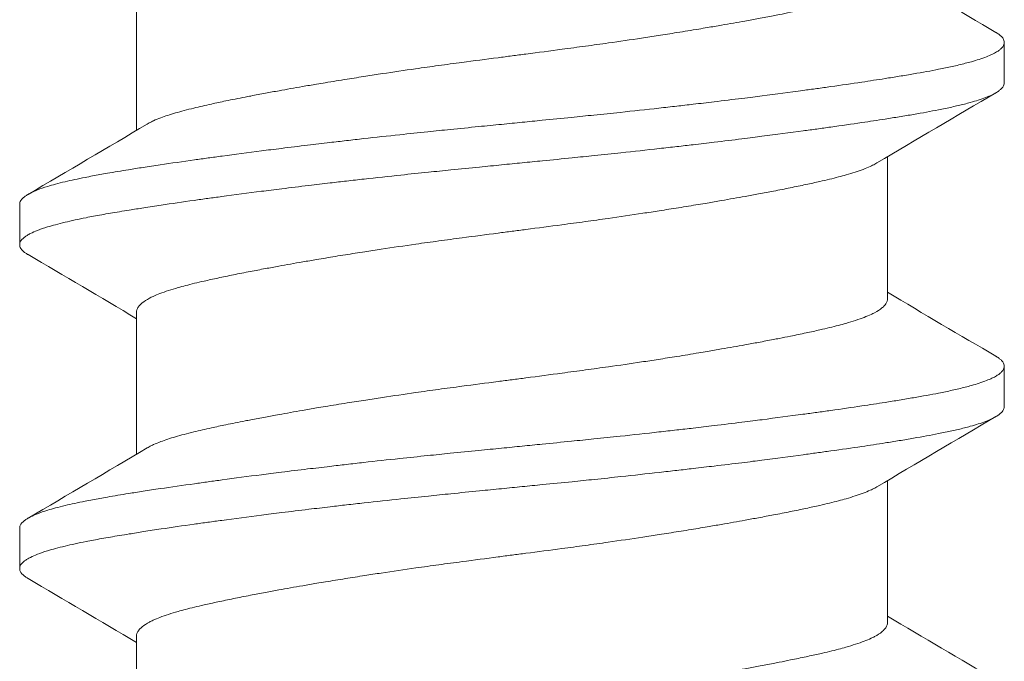
# Model space of a CAD drawing. Units: inches. Extents: x -20.4 to 20.4, y -5.4 to 0.3.
# Drawn here: x 0.5 to 0.7, y -4.7 to -4.6 of the extents above; entities that cross this region are included whole.
import ezdxf

# ---------------------------------------------------------------- set-up
doc = ezdxf.new("R2010")
doc.units = ezdxf.units.IN
doc.header["$LTSCALE"] = 0.25
doc.header["$MEASUREMENT"] = 0
doc.layers.add('Shade Bracket Screws', color=7, linetype='Continuous', lineweight=9)
doc.layers.add('System', color=7, linetype='Continuous')

# ---------------------------------------------------------------- blocks, each defined once
blk = doc.blocks.new('Shade Bracket Screws Center 085727')
at = {"layer": 'Shade Bracket Screws', "extrusion": (3.41779e-16, 1, 2.22045e-16)}
for p, q in [((0.50255, -4.545), (0.50255, -4.5724)), ((0.67, -4.55542), (0.67, -4.56323)), ((0.64745, -4.5775), (0.64745, -4.6049)), ((0.48, -4.59448), (0.48, -4.58667)), ((0.50255, -4.6075), (0.50255, -4.6349)), ((0.67, -4.61792), (0.67, -4.62573)), ((0.64745, -4.64), (0.64745, -4.6674)), ((0.48, -4.65698), (0.48, -4.64917)), ((0.50255, -4.67), (0.50255, -4.6974))]:
    blk.add_line(p, q, dxfattribs=at)
at = {"layer": 'Shade Bracket Screws'}
for points, knots in [([(0.50458, -4.5712), (0.50471, -4.57112), (0.50485, -4.57104), (0.50526, -4.57082), (0.50554, -4.57068), (0.50627, -4.57035), (0.50673, -4.57016), (0.50806, -4.56966), (0.509, -4.56935), (0.51059, -4.56889), (0.51115, -4.56873), (0.51234, -4.56842), (0.51296, -4.56826), (0.51468, -4.56784), (0.51581, -4.56758), (0.51789, -4.56712), (0.51881, -4.56692), (0.52096, -4.56648), (0.52222, -4.56623), (0.52388, -4.56591), (0.52423, -4.56584), (0.52552, -4.56559), (0.52648, -4.56541), (0.52831, -4.56507), (0.52917, -4.56491), (0.53151, -4.56449), (0.53301, -4.56422), (0.53546, -4.56379), (0.53637, -4.56364), (0.53786, -4.56339), (0.53841, -4.56329), (0.54035, -4.56297), (0.54175, -4.56274), (0.54436, -4.56233), (0.54556, -4.56214), (0.54785, -4.56178), (0.54893, -4.56162), (0.55212, -4.56114), (0.55424, -4.56082), (0.55786, -4.5603), (0.55934, -4.5601), (0.56232, -4.55969), (0.56383, -4.55949), (0.56765, -4.55898), (0.56997, -4.55867), (0.5732, -4.55826), (0.5741, -4.55814), (0.5759, -4.55791), (0.5768, -4.55779), (0.58003, -4.55737), (0.58235, -4.55706), (0.58617, -4.55655), (0.58768, -4.55635), (0.59066, -4.55594), (0.59214, -4.55574), (0.59576, -4.55523), (0.59788, -4.55492), (0.60107, -4.55444), (0.60215, -4.55427), (0.60444, -4.55392), (0.60564, -4.55373), (0.60825, -4.55331), (0.60965, -4.55308), (0.61159, -4.55275), (0.61214, -4.55266), (0.61363, -4.55241), (0.61454, -4.55225), (0.61699, -4.55183), (0.61849, -4.55156), (0.62083, -4.55114), (0.62169, -4.55098), (0.62352, -4.55064), (0.62448, -4.55046), (0.6258, -4.5502), (0.62619, -4.55013), (0.6273, -4.54991), (0.62802, -4.54976), (0.62977, -4.54941), (0.63077, -4.5492), (0.63267, -4.5488), (0.63356, -4.5486), (0.6357, -4.54812), (0.63688, -4.54783), (0.63849, -4.54741), (0.63897, -4.54728), (0.64076, -4.54677), (0.64193, -4.54639), (0.64343, -4.54581), (0.64387, -4.54563), (0.64452, -4.54533), (0.64475, -4.54522), (0.64553, -4.5448), (0.64601, -4.5445), (0.64658, -4.54402), (0.64675, -4.54386), (0.64706, -4.5435), (0.64719, -4.54331), (0.64736, -4.54295), (0.64741, -4.54278), (0.64744, -4.54254), (0.64745, -4.54247), (0.64745, -4.5424)], [0.0440738, 0.0440738, 0.0440738, 0.0440738, 0.0484721, 0.0484721, 0.056244, 0.056244, 0.0671047, 0.0671047, 0.0852904, 0.0852904, 0.0945566, 0.0945566, 0.1040277, 0.1040277, 0.1193499, 0.1193499, 0.130711, 0.130711, 0.144988, 0.144988, 0.1488142, 0.1488142, 0.1588259, 0.1588259, 0.1674413, 0.1674413, 0.1817797, 0.1817797, 0.1901588, 0.1901588, 0.1951487, 0.1951487, 0.2073272, 0.2073272, 0.2175213, 0.2175213, 0.2264726, 0.2264726, 0.2436199, 0.2436199, 0.2552959, 0.2552959, 0.2670174, 0.2670174, 0.2849302, 0.2849302, 0.2918494, 0.2918494, 0.2987688, 0.2987688, 0.316683, 0.316683, 0.3284046, 0.3284046, 0.3400794, 0.3400794, 0.357227, 0.357227, 0.3661798, 0.3661798, 0.3763768, 0.3763768, 0.3885585, 0.3885585, 0.3935491, 0.3935491, 0.4019287, 0.4019287, 0.4162692, 0.4162692, 0.4248865, 0.4248865, 0.4349021, 0.4349021, 0.4390559, 0.4390559, 0.4471365, 0.4471365, 0.4590538, 0.4590538, 0.4705978, 0.4705978, 0.487708, 0.487708, 0.4955266, 0.4955266, 0.5178592, 0.5178592, 0.5286053, 0.5286053, 0.5348574, 0.5348574, 0.5518249, 0.5518249, 0.5607818, 0.5607818, 0.5709737, 0.5709737, 0.5799924, 0.5799924, 0.5837617, 0.5837617, 0.5837617, 0.5837617]), ([(0.66838, -4.55351), (0.66842, -4.55353), (0.66846, -4.55355), (0.6687, -4.5537), (0.66888, -4.55382), (0.66921, -4.55407), (0.66934, -4.55419), (0.66964, -4.55449), (0.66977, -4.55466), (0.66992, -4.55497), (0.66996, -4.55509), (0.66999, -4.55529), (0.67, -4.55535), (0.67, -4.55542)], [-0.0448377, -0.0448377, -0.0448377, -0.0448377, -0.04323213, -0.04323213, -0.03443271, -0.03443271, -0.02578558, -0.02578558, -0.01345135, -0.01345135, -0.00457188, -0.00457188, 0, 0, 0, 0]), ([(0.67, -4.55542), (0.67, -4.55548), (0.66999, -4.55555), (0.66996, -4.55574), (0.66992, -4.55587), (0.66977, -4.55618), (0.66964, -4.55636), (0.66934, -4.55666), (0.66921, -4.55678), (0.66888, -4.55703), (0.6687, -4.55715), (0.66798, -4.55759), (0.66733, -4.55789), (0.66612, -4.55837), (0.66564, -4.55854), (0.66466, -4.55885), (0.66418, -4.559), (0.6629, -4.55936), (0.66208, -4.55957), (0.6604, -4.55997), (0.65956, -4.56016), (0.65823, -4.56044), (0.65778, -4.56053), (0.65584, -4.56091), (0.65423, -4.5612), (0.65161, -4.56165), (0.65069, -4.56181), (0.64884, -4.56211), (0.64792, -4.56226), (0.64554, -4.56263), (0.64404, -4.56286), (0.64057, -4.56338), (0.63857, -4.56367), (0.63562, -4.56409), (0.63472, -4.56422), (0.63294, -4.56446), (0.63205, -4.56458), (0.6286, -4.56505), (0.62597, -4.56539), (0.62266, -4.56582), (0.62207, -4.56589), (0.62078, -4.56605), (0.62008, -4.56614), (0.61761, -4.56645), (0.61581, -4.56667), (0.61266, -4.56705), (0.61131, -4.56721), (0.6089, -4.56749), (0.60786, -4.56761), (0.60567, -4.56786), (0.60452, -4.56799), (0.60089, -4.56839), (0.59839, -4.56866), (0.59418, -4.56911), (0.59249, -4.56928), (0.58936, -4.5696), (0.58792, -4.56975), (0.5846, -4.57009), (0.58271, -4.57028), (0.57954, -4.57059), (0.57825, -4.57072), (0.57631, -4.57091), (0.57565, -4.57098), (0.575, -4.57104)], [-0.3811517, -0.3811517, -0.3811517, -0.3811517, -0.3765793, -0.3765793, -0.3676983, -0.3676983, -0.3553619, -0.3553619, -0.3467137, -0.3467137, -0.3379138, -0.3379138, -0.315603, -0.315603, -0.3030019, -0.3030019, -0.2919705, -0.2919705, -0.2758711, -0.2758711, -0.261375, -0.261375, -0.2543673, -0.2543673, -0.2315676, -0.2315676, -0.2196853, -0.2196853, -0.2086517, -0.2086517, -0.1917016, -0.1917016, -0.1708587, -0.1708587, -0.1620121, -0.1620121, -0.1534569, -0.1534569, -0.1292494, -0.1292494, -0.1240214, -0.1240214, -0.1179157, -0.1179157, -0.1026105, -0.1026105, -0.0913758, -0.0913758, -0.0828152, -0.0828152, -0.0735457, -0.0735457, -0.053711, -0.053711, -0.0404934, -0.0404934, -0.0293904, -0.0293904, -0.0148734, -0.0148734, -0.0050178, -0.0050178, 0, 0, 0, 0]), ([(0.575, -4.57886), (0.57566, -4.57879), (0.57631, -4.57873), (0.57827, -4.57853), (0.57957, -4.5784), (0.58279, -4.57809), (0.5847, -4.5779), (0.58804, -4.57756), (0.58947, -4.57741), (0.59262, -4.57709), (0.59433, -4.57691), (0.59852, -4.57646), (0.60098, -4.57619), (0.60456, -4.57579), (0.6057, -4.57566), (0.60788, -4.57541), (0.60893, -4.57529), (0.61134, -4.57501), (0.61269, -4.57485), (0.61584, -4.57447), (0.61762, -4.57426), (0.62008, -4.57395), (0.62078, -4.57387), (0.62207, -4.5737), (0.62265, -4.57363), (0.62597, -4.5732), (0.62861, -4.57285), (0.63207, -4.57238), (0.63295, -4.57226), (0.63473, -4.57202), (0.63562, -4.57189), (0.63857, -4.57148), (0.64057, -4.57119), (0.64404, -4.57068), (0.64554, -4.57045), (0.64792, -4.57008), (0.64883, -4.56993), (0.65068, -4.56963), (0.6516, -4.56948), (0.65421, -4.56902), (0.65582, -4.56873), (0.65775, -4.56835), (0.65819, -4.56826), (0.65949, -4.56799), (0.66031, -4.5678), (0.66193, -4.56743), (0.66271, -4.56723), (0.66399, -4.56687), (0.6645, -4.56672), (0.66548, -4.56641), (0.66594, -4.56625), (0.66724, -4.56575), (0.66796, -4.56541), (0.66872, -4.56494), (0.6689, -4.56482), (0.66921, -4.56457), (0.66935, -4.56445), (0.66964, -4.56415), (0.66977, -4.56398), (0.66992, -4.56368), (0.66996, -4.56355), (0.66999, -4.56336), (0.67, -4.5633), (0.67, -4.56323)], [-0.3811277, -0.3811277, -0.3811277, -0.3811277, -0.3760976, -0.3760976, -0.3661228, -0.3661228, -0.35145, -0.35145, -0.3403465, -0.3403465, -0.3269835, -0.3269835, -0.3074688, -0.3074688, -0.2982438, -0.2982438, -0.2896864, -0.2896864, -0.2784167, -0.2784167, -0.2631951, -0.2631951, -0.2571058, -0.2571058, -0.2518981, -0.2518981, -0.2276209, -0.2276209, -0.2190889, -0.2190889, -0.2102603, -0.2102603, -0.1894318, -0.1894318, -0.1724988, -0.1724988, -0.1614802, -0.1614802, -0.1496345, -0.1496345, -0.1269137, -0.1269137, -0.1199892, -0.1199892, -0.1059648, -0.1059648, -0.0907017, -0.0907017, -0.0793054, -0.0793054, -0.0672744, -0.0672744, -0.0429437, -0.0429437, -0.034266, -0.034266, -0.0256048, -0.0256048, -0.0133676, -0.0133676, -0.0045587, -0.0045587, 0, 0, 0, 0]), ([(0.575, -4.57104), (0.57433, -4.57111), (0.57366, -4.57118), (0.57152, -4.57139), (0.57005, -4.57153), (0.56675, -4.57186), (0.56492, -4.57204), (0.56164, -4.57237), (0.56019, -4.57252), (0.55693, -4.57286), (0.55514, -4.57305), (0.55101, -4.57349), (0.5487, -4.57374), (0.54528, -4.57413), (0.54415, -4.57425), (0.54197, -4.57451), (0.5409, -4.57463), (0.53841, -4.57492), (0.53698, -4.57509), (0.53386, -4.57546), (0.53218, -4.57567), (0.52983, -4.57596), (0.52914, -4.57604), (0.52785, -4.57621), (0.52724, -4.57628), (0.52404, -4.57669), (0.52153, -4.57703), (0.51818, -4.57748), (0.51727, -4.57761), (0.51549, -4.57785), (0.5146, -4.57798), (0.51144, -4.57842), (0.50924, -4.57874), (0.506, -4.57922), (0.50489, -4.57939), (0.50286, -4.5797), (0.50192, -4.57985), (0.49958, -4.58022), (0.49822, -4.58045), (0.49594, -4.58085), (0.49498, -4.58103), (0.49358, -4.58129), (0.4931, -4.58139), (0.49124, -4.58176), (0.48995, -4.58203), (0.48811, -4.58247), (0.48749, -4.58262), (0.48637, -4.58292), (0.48587, -4.58307), (0.48468, -4.58344), (0.48402, -4.58366), (0.48293, -4.58409), (0.48248, -4.5843), (0.48184, -4.58462), (0.48163, -4.58474), (0.48125, -4.58498), (0.48109, -4.58509), (0.48053, -4.58552), (0.48026, -4.58583), (0.48007, -4.58626), (0.48004, -4.58636), (0.48001, -4.58654), (0.48, -4.5866), (0.48, -4.58667)], [0.3811405, 0.3811405, 0.3811405, 0.3811405, 0.3862607, 0.3862607, 0.3975458, 0.3975458, 0.4116033, 0.4116033, 0.4228456, 0.4228456, 0.4369048, 0.4369048, 0.4552831, 0.4552831, 0.4643911, 0.4643911, 0.4730888, 0.4730888, 0.4849707, 0.4849707, 0.4993797, 0.4993797, 0.5053581, 0.5053581, 0.5107535, 0.5107535, 0.5338366, 0.5338366, 0.5425093, 0.5425093, 0.5512441, 0.5512441, 0.5742621, 0.5742621, 0.5866894, 0.5866894, 0.5978169, 0.5978169, 0.6151984, 0.6151984, 0.6285669, 0.6285669, 0.6356975, 0.6356975, 0.6572156, 0.6572156, 0.6692501, 0.6692501, 0.6800606, 0.6800606, 0.6967866, 0.6967866, 0.7114329, 0.7114329, 0.7200698, 0.7200698, 0.7281588, 0.7281588, 0.7502157, 0.7502157, 0.7576622, 0.7576622, 0.7623017, 0.7623017, 0.7623017, 0.7623017]), ([(0.48162, -4.59639), (0.48155, -4.59636), (0.48149, -4.59632), (0.48125, -4.59617), (0.48109, -4.59606), (0.48053, -4.59563), (0.48026, -4.59531), (0.48007, -4.59489), (0.48004, -4.59479), (0.48001, -4.59461), (0.48, -4.59455), (0.48, -4.59441), (0.48001, -4.59435), (0.48004, -4.59417), (0.48007, -4.59407), (0.48026, -4.59364), (0.48053, -4.59332), (0.48108, -4.5929), (0.48125, -4.59278), (0.48163, -4.59255), (0.48184, -4.59243), (0.48247, -4.59211), (0.48292, -4.59191), (0.48401, -4.59148), (0.48466, -4.59126), (0.48586, -4.59089), (0.48636, -4.59075), (0.48747, -4.59045), (0.48809, -4.59029), (0.48998, -4.58984), (0.49134, -4.58955), (0.49328, -4.58916), (0.49376, -4.58907), (0.49528, -4.58879), (0.49636, -4.58859), (0.49866, -4.5882), (0.49988, -4.588), (0.50205, -4.58765), (0.50298, -4.5875), (0.50502, -4.58718), (0.50615, -4.58701), (0.50933, -4.58653), (0.51145, -4.58622), (0.51453, -4.58579), (0.51542, -4.58566), (0.5172, -4.58542), (0.5181, -4.5853), (0.52148, -4.58484), (0.52404, -4.58451), (0.52728, -4.58409), (0.52789, -4.58402), (0.52918, -4.58385), (0.52987, -4.58376), (0.53227, -4.58346), (0.53401, -4.58325), (0.53714, -4.58287), (0.53853, -4.58271), (0.54098, -4.58242), (0.54203, -4.5823), (0.54421, -4.58205), (0.54534, -4.58192), (0.54882, -4.58154), (0.55119, -4.58128), (0.55533, -4.58084), (0.55709, -4.58066), (0.5603, -4.58033), (0.56175, -4.58018), (0.56504, -4.57985), (0.56689, -4.57966), (0.57016, -4.57934), (0.57158, -4.5792), (0.57367, -4.57899), (0.57433, -4.57892), (0.575, -4.57886)], [0, 0, 0, 0, 0.0026272, 0.0026272, 0.0107, 0.0107, 0.0328072, 0.0328072, 0.0402216, 0.0402216, 0.044856, 0.044856, 0.0494895, 0.0494895, 0.0569298, 0.0569298, 0.0789725, 0.0789725, 0.0870495, 0.0870495, 0.0956613, 0.0956613, 0.1102129, 0.1102129, 0.1269778, 0.1269778, 0.137804, 0.137804, 0.1497782, 0.1497782, 0.1723555, 0.1723555, 0.1794404, 0.1794404, 0.1944665, 0.1944665, 0.2099015, 0.2099015, 0.220881, 0.220881, 0.2335059, 0.2335059, 0.2556403, 0.2556403, 0.264425, 0.264425, 0.2730372, 0.2730372, 0.2964993, 0.2964993, 0.3018732, 0.3018732, 0.3079024, 0.3079024, 0.3226948, 0.3226948, 0.3342679, 0.3342679, 0.3428898, 0.3428898, 0.3520324, 0.3520324, 0.3708186, 0.3708186, 0.3845969, 0.3845969, 0.3957709, 0.3957709, 0.4099983, 0.4099983, 0.420885, 0.420885, 0.4259886, 0.4259886, 0.4259886, 0.4259886]), ([(0.64542, -4.5787), (0.64529, -4.57878), (0.64515, -4.57886), (0.64474, -4.57908), (0.64445, -4.57922), (0.64372, -4.57955), (0.64326, -4.57974), (0.6418, -4.58029), (0.6407, -4.58064), (0.639, -4.58113), (0.63851, -4.58126), (0.63689, -4.58169), (0.63568, -4.58198), (0.63353, -4.58247), (0.63264, -4.58267), (0.63074, -4.58307), (0.62974, -4.58328), (0.62766, -4.58369), (0.62658, -4.58391), (0.62453, -4.5843), (0.62356, -4.58448), (0.62174, -4.58482), (0.62088, -4.58498), (0.61851, -4.58541), (0.61697, -4.58568), (0.61449, -4.58611), (0.61359, -4.58627), (0.61211, -4.58652), (0.61154, -4.58662), (0.60971, -4.58692), (0.60843, -4.58713), (0.6059, -4.58753), (0.60466, -4.58773), (0.60236, -4.58809), (0.6013, -4.58825), (0.59804, -4.58874), (0.5958, -4.58907), (0.59208, -4.5896), (0.59061, -4.58981), (0.58763, -4.59022), (0.58613, -4.59042), (0.58232, -4.59093), (0.58001, -4.59123), (0.5768, -4.59164), (0.5759, -4.59176), (0.5741, -4.59199), (0.5732, -4.59211), (0.56999, -4.59253), (0.56768, -4.59283), (0.56387, -4.59334), (0.56237, -4.59354), (0.55939, -4.59395), (0.55792, -4.59415), (0.5542, -4.59468), (0.55196, -4.59501), (0.5487, -4.5955), (0.54764, -4.59566), (0.54534, -4.59602), (0.5441, -4.59622), (0.54157, -4.59662), (0.54029, -4.59683), (0.53846, -4.59714), (0.53789, -4.59723), (0.53641, -4.59748), (0.53551, -4.59764), (0.53303, -4.59806), (0.53149, -4.59834), (0.52912, -4.59877), (0.52826, -4.59893), (0.52644, -4.59927), (0.52547, -4.59945), (0.52341, -4.59985), (0.52231, -4.60007), (0.52022, -4.60049), (0.51922, -4.6007), (0.51733, -4.6011), (0.51643, -4.6013), (0.5143, -4.60178), (0.51312, -4.60207), (0.51152, -4.60249), (0.51104, -4.60262), (0.50925, -4.60313), (0.50808, -4.60351), (0.50658, -4.60408), (0.50614, -4.60427), (0.50549, -4.60457), (0.50526, -4.60468), (0.50448, -4.60509), (0.50401, -4.60539), (0.50343, -4.60587), (0.50326, -4.60603), (0.50295, -4.60639), (0.50282, -4.60657), (0.50265, -4.60694), (0.50259, -4.60711), (0.50256, -4.60736), (0.50255, -4.60743), (0.50255, -4.6075)], [0.0440739, 0.0440739, 0.0440739, 0.0440739, 0.0484314, 0.0484314, 0.0563366, 0.0563366, 0.0671852, 0.0671852, 0.0880454, 0.0880454, 0.0959258, 0.0959258, 0.1133017, 0.1133017, 0.1247838, 0.1247838, 0.1366939, 0.1366939, 0.1486357, 0.1486357, 0.1587096, 0.1587096, 0.1672593, 0.1672593, 0.1819892, 0.1819892, 0.1902398, 0.1902398, 0.1953227, 0.1953227, 0.2064738, 0.2064738, 0.2170196, 0.2170196, 0.2257478, 0.2257478, 0.2438083, 0.2438083, 0.2554121, 0.2554121, 0.2671162, 0.2671162, 0.2849449, 0.2849449, 0.2918484, 0.2918484, 0.2987521, 0.2987521, 0.3165821, 0.3165821, 0.3282864, 0.3282864, 0.339889, 0.339889, 0.3579499, 0.3579499, 0.3666797, 0.3666797, 0.3772284, 0.3772284, 0.3883823, 0.3883823, 0.393466, 0.393466, 0.4017169, 0.4017169, 0.4164491, 0.4164491, 0.4250008, 0.4250008, 0.4350787, 0.4350787, 0.4471939, 0.4471939, 0.4590757, 0.4590757, 0.4706032, 0.4706032, 0.4876726, 0.4876726, 0.4954473, 0.4954473, 0.517778, 0.517778, 0.5285047, 0.5285047, 0.534889, 0.534889, 0.5515841, 0.5515841, 0.5606043, 0.5606043, 0.5706541, 0.5706541, 0.5800052, 0.5800052, 0.5837658, 0.5837658, 0.5837658, 0.5837658]), ([(0.50458, -4.6337), (0.50471, -4.63362), (0.50485, -4.63354), (0.50526, -4.63332), (0.50554, -4.63318), (0.50627, -4.63285), (0.50673, -4.63266), (0.50806, -4.63216), (0.509, -4.63185), (0.51059, -4.63139), (0.51115, -4.63123), (0.51234, -4.63092), (0.51296, -4.63076), (0.51468, -4.63034), (0.51581, -4.63008), (0.51789, -4.62962), (0.51881, -4.62942), (0.52096, -4.62898), (0.52222, -4.62873), (0.52388, -4.62841), (0.52423, -4.62834), (0.52552, -4.62809), (0.52648, -4.62791), (0.52831, -4.62757), (0.52917, -4.62741), (0.53151, -4.62699), (0.53301, -4.62672), (0.53546, -4.62629), (0.53637, -4.62614), (0.53786, -4.62589), (0.53841, -4.62579), (0.54035, -4.62547), (0.54175, -4.62524), (0.54436, -4.62483), (0.54556, -4.62464), (0.54785, -4.62428), (0.54893, -4.62412), (0.55212, -4.62364), (0.55424, -4.62332), (0.55786, -4.6228), (0.55934, -4.6226), (0.56232, -4.62219), (0.56383, -4.62199), (0.56765, -4.62148), (0.56997, -4.62117), (0.5732, -4.62076), (0.5741, -4.62064), (0.5759, -4.62041), (0.5768, -4.62029), (0.58003, -4.61987), (0.58235, -4.61956), (0.58617, -4.61905), (0.58768, -4.61885), (0.59066, -4.61844), (0.59214, -4.61824), (0.59576, -4.61773), (0.59788, -4.61742), (0.60107, -4.61694), (0.60215, -4.61677), (0.60444, -4.61642), (0.60564, -4.61623), (0.60825, -4.61581), (0.60965, -4.61558), (0.61159, -4.61525), (0.61214, -4.61516), (0.61363, -4.61491), (0.61454, -4.61475), (0.61699, -4.61433), (0.61849, -4.61406), (0.62083, -4.61364), (0.62169, -4.61348), (0.62352, -4.61314), (0.62448, -4.61296), (0.6258, -4.6127), (0.62619, -4.61263), (0.6273, -4.61241), (0.62802, -4.61226), (0.62977, -4.61191), (0.63077, -4.6117), (0.63267, -4.6113), (0.63356, -4.6111), (0.6357, -4.61062), (0.63688, -4.61033), (0.63849, -4.60991), (0.63897, -4.60978), (0.64076, -4.60927), (0.64193, -4.60889), (0.64343, -4.60831), (0.64387, -4.60813), (0.64452, -4.60783), (0.64475, -4.60772), (0.64553, -4.6073), (0.64601, -4.607), (0.64658, -4.60652), (0.64675, -4.60636), (0.64706, -4.606), (0.64719, -4.60581), (0.64736, -4.60545), (0.64741, -4.60528), (0.64744, -4.60504), (0.64745, -4.60497), (0.64745, -4.6049)], [0.0440738, 0.0440738, 0.0440738, 0.0440738, 0.0484721, 0.0484721, 0.056244, 0.056244, 0.0671047, 0.0671047, 0.0852904, 0.0852904, 0.0945566, 0.0945566, 0.1040277, 0.1040277, 0.1193499, 0.1193499, 0.130711, 0.130711, 0.144988, 0.144988, 0.1488142, 0.1488142, 0.1588259, 0.1588259, 0.1674413, 0.1674413, 0.1817797, 0.1817797, 0.1901588, 0.1901588, 0.1951487, 0.1951487, 0.2073272, 0.2073272, 0.2175213, 0.2175213, 0.2264726, 0.2264726, 0.2436199, 0.2436199, 0.2552959, 0.2552959, 0.2670174, 0.2670174, 0.2849302, 0.2849302, 0.2918494, 0.2918494, 0.2987688, 0.2987688, 0.316683, 0.316683, 0.3284046, 0.3284046, 0.3400794, 0.3400794, 0.357227, 0.357227, 0.3661798, 0.3661798, 0.3763768, 0.3763768, 0.3885585, 0.3885585, 0.3935491, 0.3935491, 0.4019287, 0.4019287, 0.4162692, 0.4162692, 0.4248865, 0.4248865, 0.4349021, 0.4349021, 0.4390559, 0.4390559, 0.4471365, 0.4471365, 0.4590538, 0.4590538, 0.4705978, 0.4705978, 0.4877079, 0.4877079, 0.4955266, 0.4955266, 0.5178592, 0.5178592, 0.5286053, 0.5286053, 0.5348574, 0.5348574, 0.5518249, 0.5518249, 0.5607818, 0.5607818, 0.5709737, 0.5709737, 0.5799924, 0.5799924, 0.5837617, 0.5837617, 0.5837617, 0.5837617]), ([(0.66838, -4.61601), (0.66842, -4.61603), (0.66846, -4.61605), (0.6687, -4.6162), (0.66888, -4.61632), (0.66921, -4.61657), (0.66934, -4.61669), (0.66964, -4.61699), (0.66977, -4.61716), (0.66992, -4.61747), (0.66996, -4.61759), (0.66999, -4.61779), (0.67, -4.61785), (0.67, -4.61792)], [-0.0448377, -0.0448377, -0.0448377, -0.0448377, -0.04323213, -0.04323213, -0.03443271, -0.03443271, -0.02578558, -0.02578558, -0.01345135, -0.01345135, -0.00457188, -0.00457188, 0, 0, 0, 0]), ([(0.67, -4.61792), (0.67, -4.61798), (0.66999, -4.61805), (0.66996, -4.61824), (0.66992, -4.61837), (0.66977, -4.61868), (0.66964, -4.61886), (0.66934, -4.61916), (0.66921, -4.61928), (0.66888, -4.61953), (0.6687, -4.61965), (0.66798, -4.62009), (0.66733, -4.62039), (0.66612, -4.62087), (0.66564, -4.62104), (0.66466, -4.62135), (0.66418, -4.6215), (0.6629, -4.62186), (0.66208, -4.62207), (0.6604, -4.62247), (0.65956, -4.62266), (0.65823, -4.62294), (0.65778, -4.62303), (0.65584, -4.62341), (0.65423, -4.6237), (0.65161, -4.62415), (0.65069, -4.62431), (0.64884, -4.62461), (0.64792, -4.62476), (0.64554, -4.62513), (0.64404, -4.62536), (0.64057, -4.62588), (0.63857, -4.62617), (0.63562, -4.62659), (0.63472, -4.62672), (0.63294, -4.62696), (0.63205, -4.62708), (0.6286, -4.62755), (0.62597, -4.62789), (0.62266, -4.62832), (0.62207, -4.62839), (0.62078, -4.62855), (0.62008, -4.62864), (0.61761, -4.62895), (0.61581, -4.62917), (0.61266, -4.62955), (0.61131, -4.62971), (0.6089, -4.62999), (0.60786, -4.63011), (0.60567, -4.63036), (0.60452, -4.63049), (0.60089, -4.63089), (0.59839, -4.63116), (0.59418, -4.63161), (0.59249, -4.63178), (0.58936, -4.6321), (0.58792, -4.63225), (0.5846, -4.63259), (0.58271, -4.63278), (0.57954, -4.63309), (0.57825, -4.63322), (0.57631, -4.63341), (0.57565, -4.63348), (0.575, -4.63354)], [-0.3811517, -0.3811517, -0.3811517, -0.3811517, -0.3765793, -0.3765793, -0.3676983, -0.3676983, -0.3553619, -0.3553619, -0.3467137, -0.3467137, -0.3379138, -0.3379138, -0.315603, -0.315603, -0.3030019, -0.3030019, -0.2919705, -0.2919705, -0.2758711, -0.2758711, -0.261375, -0.261375, -0.2543673, -0.2543673, -0.2315676, -0.2315676, -0.2196853, -0.2196853, -0.2086517, -0.2086517, -0.1917016, -0.1917016, -0.1708587, -0.1708587, -0.1620121, -0.1620121, -0.1534569, -0.1534569, -0.1292494, -0.1292494, -0.1240214, -0.1240214, -0.1179157, -0.1179157, -0.1026105, -0.1026105, -0.0913758, -0.0913758, -0.0828152, -0.0828152, -0.0735457, -0.0735457, -0.053711, -0.053711, -0.0404934, -0.0404934, -0.0293904, -0.0293904, -0.0148734, -0.0148734, -0.0050178, -0.0050178, 0, 0, 0, 0]), ([(0.575, -4.64136), (0.57566, -4.64129), (0.57631, -4.64123), (0.57827, -4.64103), (0.57957, -4.6409), (0.58279, -4.64059), (0.5847, -4.6404), (0.58804, -4.64006), (0.58947, -4.63991), (0.59262, -4.63959), (0.59433, -4.63941), (0.59852, -4.63896), (0.60098, -4.63869), (0.60456, -4.63829), (0.6057, -4.63816), (0.60788, -4.63791), (0.60893, -4.63779), (0.61134, -4.63751), (0.61269, -4.63735), (0.61584, -4.63697), (0.61762, -4.63676), (0.62008, -4.63645), (0.62078, -4.63637), (0.62207, -4.6362), (0.62265, -4.63613), (0.62597, -4.6357), (0.62861, -4.63535), (0.63207, -4.63488), (0.63295, -4.63476), (0.63473, -4.63452), (0.63562, -4.63439), (0.63857, -4.63398), (0.64057, -4.63369), (0.64404, -4.63318), (0.64554, -4.63295), (0.64792, -4.63258), (0.64883, -4.63243), (0.65068, -4.63213), (0.6516, -4.63198), (0.65421, -4.63152), (0.65582, -4.63123), (0.65775, -4.63085), (0.65819, -4.63076), (0.65949, -4.63049), (0.66031, -4.6303), (0.66193, -4.62993), (0.66271, -4.62973), (0.66399, -4.62937), (0.6645, -4.62922), (0.66548, -4.62891), (0.66594, -4.62875), (0.66724, -4.62825), (0.66796, -4.62791), (0.66872, -4.62744), (0.6689, -4.62732), (0.66921, -4.62707), (0.66935, -4.62695), (0.66964, -4.62665), (0.66977, -4.62648), (0.66992, -4.62618), (0.66996, -4.62605), (0.66999, -4.62586), (0.67, -4.6258), (0.67, -4.62573)], [-0.3811277, -0.3811277, -0.3811277, -0.3811277, -0.3760976, -0.3760976, -0.3661228, -0.3661228, -0.35145, -0.35145, -0.3403465, -0.3403465, -0.3269835, -0.3269835, -0.3074688, -0.3074688, -0.2982438, -0.2982438, -0.2896864, -0.2896864, -0.2784167, -0.2784167, -0.2631951, -0.2631951, -0.2571058, -0.2571058, -0.2518981, -0.2518981, -0.2276209, -0.2276209, -0.2190889, -0.2190889, -0.2102603, -0.2102603, -0.1894318, -0.1894318, -0.1724988, -0.1724988, -0.1614802, -0.1614802, -0.1496345, -0.1496345, -0.1269137, -0.1269137, -0.1199892, -0.1199892, -0.1059648, -0.1059648, -0.0907017, -0.0907017, -0.0793054, -0.0793054, -0.0672744, -0.0672744, -0.0429437, -0.0429437, -0.034266, -0.034266, -0.0256048, -0.0256048, -0.0133676, -0.0133676, -0.0045587, -0.0045587, 0, 0, 0, 0]), ([(0.575, -4.63354), (0.57433, -4.63361), (0.57366, -4.63368), (0.57152, -4.63389), (0.57005, -4.63403), (0.56675, -4.63436), (0.56492, -4.63454), (0.56164, -4.63487), (0.56019, -4.63502), (0.55693, -4.63536), (0.55514, -4.63555), (0.55101, -4.63599), (0.5487, -4.63624), (0.54528, -4.63663), (0.54415, -4.63675), (0.54197, -4.63701), (0.5409, -4.63713), (0.53841, -4.63742), (0.53698, -4.63759), (0.53386, -4.63796), (0.53218, -4.63817), (0.52983, -4.63846), (0.52914, -4.63854), (0.52785, -4.63871), (0.52724, -4.63878), (0.52404, -4.63919), (0.52153, -4.63953), (0.51818, -4.63998), (0.51727, -4.64011), (0.51549, -4.64035), (0.5146, -4.64048), (0.51144, -4.64092), (0.50924, -4.64124), (0.506, -4.64172), (0.50489, -4.64189), (0.50286, -4.6422), (0.50192, -4.64235), (0.49958, -4.64272), (0.49822, -4.64295), (0.49594, -4.64335), (0.49498, -4.64353), (0.49358, -4.64379), (0.4931, -4.64389), (0.49124, -4.64426), (0.48995, -4.64453), (0.48811, -4.64497), (0.48749, -4.64512), (0.48637, -4.64542), (0.48587, -4.64557), (0.48468, -4.64594), (0.48402, -4.64616), (0.48293, -4.64659), (0.48248, -4.6468), (0.48184, -4.64712), (0.48163, -4.64724), (0.48125, -4.64748), (0.48109, -4.64759), (0.48053, -4.64802), (0.48026, -4.64833), (0.48007, -4.64876), (0.48004, -4.64886), (0.48001, -4.64904), (0.48, -4.6491), (0.48, -4.64917)], [0.3811405, 0.3811405, 0.3811405, 0.3811405, 0.3862607, 0.3862607, 0.3975458, 0.3975458, 0.4116033, 0.4116033, 0.4228456, 0.4228456, 0.4369048, 0.4369048, 0.4552831, 0.4552831, 0.4643911, 0.4643911, 0.4730888, 0.4730888, 0.4849707, 0.4849707, 0.4993797, 0.4993797, 0.5053581, 0.5053581, 0.5107535, 0.5107535, 0.5338366, 0.5338366, 0.5425093, 0.5425093, 0.5512441, 0.5512441, 0.5742621, 0.5742621, 0.5866894, 0.5866894, 0.5978169, 0.5978169, 0.6151984, 0.6151984, 0.6285669, 0.6285669, 0.6356975, 0.6356975, 0.6572156, 0.6572156, 0.6692501, 0.6692501, 0.6800606, 0.6800606, 0.6967866, 0.6967866, 0.7114329, 0.7114329, 0.7200698, 0.7200698, 0.7281588, 0.7281588, 0.7502157, 0.7502157, 0.7576622, 0.7576622, 0.7623017, 0.7623017, 0.7623017, 0.7623017]), ([(0.48162, -4.65889), (0.48155, -4.65886), (0.48149, -4.65882), (0.48125, -4.65867), (0.48109, -4.65856), (0.48053, -4.65813), (0.48026, -4.65781), (0.48007, -4.65739), (0.48004, -4.65729), (0.48001, -4.65711), (0.48, -4.65705), (0.48, -4.65691), (0.48001, -4.65685), (0.48004, -4.65667), (0.48007, -4.65657), (0.48026, -4.65614), (0.48053, -4.65582), (0.48108, -4.6554), (0.48125, -4.65528), (0.48163, -4.65505), (0.48184, -4.65493), (0.48247, -4.65461), (0.48292, -4.65441), (0.48401, -4.65398), (0.48466, -4.65376), (0.48586, -4.65339), (0.48636, -4.65325), (0.48747, -4.65295), (0.48809, -4.65279), (0.48998, -4.65234), (0.49134, -4.65205), (0.49328, -4.65166), (0.49376, -4.65157), (0.49528, -4.65129), (0.49636, -4.65109), (0.49866, -4.6507), (0.49988, -4.6505), (0.50205, -4.65015), (0.50298, -4.65), (0.50502, -4.64968), (0.50615, -4.64951), (0.50933, -4.64903), (0.51145, -4.64872), (0.51453, -4.64829), (0.51542, -4.64816), (0.5172, -4.64792), (0.5181, -4.6478), (0.52148, -4.64734), (0.52404, -4.64701), (0.52728, -4.64659), (0.52789, -4.64652), (0.52918, -4.64635), (0.52987, -4.64626), (0.53227, -4.64596), (0.53401, -4.64575), (0.53714, -4.64537), (0.53853, -4.64521), (0.54098, -4.64492), (0.54203, -4.6448), (0.54421, -4.64455), (0.54534, -4.64442), (0.54882, -4.64404), (0.55119, -4.64378), (0.55533, -4.64334), (0.55709, -4.64316), (0.5603, -4.64283), (0.56175, -4.64268), (0.56504, -4.64235), (0.56689, -4.64216), (0.57016, -4.64184), (0.57158, -4.6417), (0.57367, -4.64149), (0.57433, -4.64142), (0.575, -4.64136)], [0, 0, 0, 0, 0.0026272, 0.0026272, 0.0107, 0.0107, 0.0328072, 0.0328072, 0.0402216, 0.0402216, 0.044856, 0.044856, 0.0494895, 0.0494895, 0.0569298, 0.0569298, 0.0789725, 0.0789725, 0.0870495, 0.0870495, 0.0956613, 0.0956613, 0.1102129, 0.1102129, 0.1269778, 0.1269778, 0.137804, 0.137804, 0.1497782, 0.1497782, 0.1723555, 0.1723555, 0.1794404, 0.1794404, 0.1944665, 0.1944665, 0.2099015, 0.2099015, 0.220881, 0.220881, 0.2335059, 0.2335059, 0.2556403, 0.2556403, 0.264425, 0.264425, 0.2730372, 0.2730372, 0.2964993, 0.2964993, 0.3018732, 0.3018732, 0.3079024, 0.3079024, 0.3226948, 0.3226948, 0.3342679, 0.3342679, 0.3428898, 0.3428898, 0.3520324, 0.3520324, 0.3708186, 0.3708186, 0.3845969, 0.3845969, 0.3957709, 0.3957709, 0.4099983, 0.4099983, 0.420885, 0.420885, 0.4259886, 0.4259886, 0.4259886, 0.4259886]), ([(0.64542, -4.6412), (0.64529, -4.64128), (0.64515, -4.64136), (0.64474, -4.64158), (0.64445, -4.64172), (0.64372, -4.64205), (0.64326, -4.64224), (0.6418, -4.64279), (0.6407, -4.64314), (0.639, -4.64363), (0.63851, -4.64376), (0.63689, -4.64419), (0.63568, -4.64448), (0.63353, -4.64497), (0.63264, -4.64517), (0.63074, -4.64557), (0.62974, -4.64578), (0.62766, -4.64619), (0.62658, -4.64641), (0.62453, -4.6468), (0.62356, -4.64698), (0.62174, -4.64732), (0.62088, -4.64748), (0.61851, -4.64791), (0.61697, -4.64818), (0.61449, -4.64861), (0.61359, -4.64877), (0.61211, -4.64902), (0.61154, -4.64912), (0.60971, -4.64942), (0.60843, -4.64963), (0.6059, -4.65003), (0.60466, -4.65023), (0.60236, -4.65059), (0.6013, -4.65075), (0.59804, -4.65124), (0.5958, -4.65157), (0.59208, -4.6521), (0.59061, -4.65231), (0.58763, -4.65272), (0.58613, -4.65292), (0.58232, -4.65343), (0.58001, -4.65373), (0.5768, -4.65414), (0.5759, -4.65426), (0.5741, -4.65449), (0.5732, -4.65461), (0.56999, -4.65503), (0.56768, -4.65533), (0.56387, -4.65584), (0.56237, -4.65604), (0.55939, -4.65645), (0.55792, -4.65665), (0.5542, -4.65718), (0.55196, -4.65751), (0.5487, -4.658), (0.54764, -4.65816), (0.54534, -4.65852), (0.5441, -4.65872), (0.54157, -4.65912), (0.54029, -4.65933), (0.53846, -4.65964), (0.53789, -4.65973), (0.53641, -4.65998), (0.53551, -4.66014), (0.53303, -4.66056), (0.53149, -4.66084), (0.52912, -4.66127), (0.52826, -4.66143), (0.52644, -4.66177), (0.52547, -4.66195), (0.52341, -4.66235), (0.52231, -4.66257), (0.52022, -4.66299), (0.51922, -4.6632), (0.51733, -4.6636), (0.51643, -4.6638), (0.5143, -4.66428), (0.51312, -4.66457), (0.51152, -4.66499), (0.51104, -4.66512), (0.50925, -4.66563), (0.50808, -4.66601), (0.50658, -4.66658), (0.50614, -4.66677), (0.50549, -4.66707), (0.50526, -4.66718), (0.50448, -4.66759), (0.50401, -4.66789), (0.50343, -4.66837), (0.50326, -4.66853), (0.50295, -4.66889), (0.50282, -4.66907), (0.50265, -4.66944), (0.50259, -4.66961), (0.50256, -4.66986), (0.50255, -4.66993), (0.50255, -4.67)], [0.0440739, 0.0440739, 0.0440739, 0.0440739, 0.0484314, 0.0484314, 0.0563366, 0.0563366, 0.0671852, 0.0671852, 0.0880454, 0.0880454, 0.0959258, 0.0959258, 0.1133017, 0.1133017, 0.1247838, 0.1247838, 0.1366939, 0.1366939, 0.1486357, 0.1486357, 0.1587096, 0.1587096, 0.1672593, 0.1672593, 0.1819892, 0.1819892, 0.1902398, 0.1902398, 0.1953227, 0.1953227, 0.2064738, 0.2064738, 0.2170196, 0.2170196, 0.2257478, 0.2257478, 0.2438083, 0.2438083, 0.2554121, 0.2554121, 0.2671162, 0.2671162, 0.2849449, 0.2849449, 0.2918484, 0.2918484, 0.2987521, 0.2987521, 0.3165821, 0.3165821, 0.3282864, 0.3282864, 0.339889, 0.339889, 0.3579499, 0.3579499, 0.3666797, 0.3666797, 0.3772284, 0.3772284, 0.3883823, 0.3883823, 0.393466, 0.393466, 0.4017169, 0.4017169, 0.4164491, 0.4164491, 0.4250008, 0.4250008, 0.4350787, 0.4350787, 0.4471939, 0.4471939, 0.4590757, 0.4590757, 0.4706032, 0.4706032, 0.4876726, 0.4876726, 0.4954473, 0.4954473, 0.517778, 0.517778, 0.5285047, 0.5285047, 0.534889, 0.534889, 0.5515841, 0.5515841, 0.5606043, 0.5606043, 0.5706541, 0.5706541, 0.5800052, 0.5800052, 0.5837658, 0.5837658, 0.5837658, 0.5837658]), ([(0.50458, -4.6962), (0.50471, -4.69612), (0.50485, -4.69604), (0.50526, -4.69582), (0.50554, -4.69568), (0.50627, -4.69535), (0.50673, -4.69516), (0.50806, -4.69466), (0.509, -4.69435), (0.51059, -4.69389), (0.51115, -4.69373), (0.51234, -4.69342), (0.51296, -4.69326), (0.51468, -4.69284), (0.51581, -4.69258), (0.51789, -4.69212), (0.51881, -4.69192), (0.52096, -4.69148), (0.52222, -4.69123), (0.52388, -4.69091), (0.52423, -4.69084), (0.52552, -4.69059), (0.52648, -4.69041), (0.52831, -4.69007), (0.52917, -4.68991), (0.53151, -4.68949), (0.53301, -4.68922), (0.53546, -4.68879), (0.53637, -4.68864), (0.53786, -4.68839), (0.53841, -4.68829), (0.54035, -4.68797), (0.54175, -4.68774), (0.54436, -4.68733), (0.54556, -4.68714), (0.54785, -4.68678), (0.54893, -4.68662), (0.55212, -4.68614), (0.55424, -4.68582), (0.55786, -4.6853), (0.55934, -4.6851), (0.56232, -4.68469), (0.56383, -4.68449), (0.56765, -4.68398), (0.56997, -4.68367), (0.5732, -4.68326), (0.5741, -4.68314), (0.5759, -4.68291), (0.5768, -4.68279), (0.58003, -4.68237), (0.58235, -4.68206), (0.58617, -4.68155), (0.58768, -4.68135), (0.59066, -4.68094), (0.59214, -4.68074), (0.59576, -4.68023), (0.59788, -4.67992), (0.60107, -4.67944), (0.60215, -4.67927), (0.60444, -4.67892), (0.60564, -4.67873), (0.60825, -4.67831), (0.60965, -4.67808), (0.61159, -4.67775), (0.61214, -4.67766), (0.61363, -4.67741), (0.61454, -4.67725), (0.61699, -4.67683), (0.61849, -4.67656), (0.62083, -4.67614), (0.62169, -4.67598), (0.62352, -4.67564), (0.62448, -4.67546), (0.6258, -4.6752), (0.62619, -4.67513), (0.6273, -4.67491), (0.62802, -4.67476), (0.62977, -4.67441), (0.63077, -4.6742), (0.63267, -4.6738), (0.63356, -4.6736), (0.6357, -4.67312), (0.63688, -4.67283), (0.63849, -4.67241), (0.63897, -4.67228), (0.64076, -4.67177), (0.64193, -4.67139), (0.64343, -4.67081), (0.64387, -4.67063), (0.64452, -4.67033), (0.64475, -4.67022), (0.64553, -4.6698), (0.64601, -4.6695), (0.64658, -4.66902), (0.64675, -4.66886), (0.64706, -4.6685), (0.64719, -4.66831), (0.64736, -4.66795), (0.64741, -4.66778), (0.64744, -4.66754), (0.64745, -4.66747), (0.64745, -4.6674)], [0.0440738, 0.0440738, 0.0440738, 0.0440738, 0.0484721, 0.0484721, 0.056244, 0.056244, 0.0671047, 0.0671047, 0.0852904, 0.0852904, 0.0945566, 0.0945566, 0.1040277, 0.1040277, 0.1193499, 0.1193499, 0.130711, 0.130711, 0.144988, 0.144988, 0.1488142, 0.1488142, 0.1588259, 0.1588259, 0.1674413, 0.1674413, 0.1817797, 0.1817797, 0.1901588, 0.1901588, 0.1951487, 0.1951487, 0.2073272, 0.2073272, 0.2175213, 0.2175213, 0.2264726, 0.2264726, 0.2436199, 0.2436199, 0.2552959, 0.2552959, 0.2670174, 0.2670174, 0.2849302, 0.2849302, 0.2918494, 0.2918494, 0.2987688, 0.2987688, 0.316683, 0.316683, 0.3284046, 0.3284046, 0.3400794, 0.3400794, 0.357227, 0.357227, 0.3661798, 0.3661798, 0.3763768, 0.3763768, 0.3885585, 0.3885585, 0.3935491, 0.3935491, 0.4019287, 0.4019287, 0.4162692, 0.4162692, 0.4248865, 0.4248865, 0.4349021, 0.4349021, 0.4390559, 0.4390559, 0.4471365, 0.4471365, 0.4590538, 0.4590538, 0.4705978, 0.4705978, 0.4877079, 0.4877079, 0.4955266, 0.4955266, 0.5178592, 0.5178592, 0.5286053, 0.5286053, 0.5348574, 0.5348574, 0.5518249, 0.5518249, 0.5607818, 0.5607818, 0.5709737, 0.5709737, 0.5799924, 0.5799924, 0.5837617, 0.5837617, 0.5837617, 0.5837617])]:
    blk.add_open_spline(points, degree=3, knots=knots, dxfattribs=at)
for points in [[(0.64745, -4.54115), (0.65442, -4.54529), (0.6614, -4.5494), (0.66838, -4.55351)], [(0.66838, -4.56514), (0.66072, -4.56965), (0.65306, -4.57416), (0.64542, -4.5787)], [(0.48162, -4.58476), (0.48928, -4.58025), (0.49694, -4.57574), (0.50458, -4.5712)], [(0.50255, -4.60875), (0.49558, -4.60461), (0.4886, -4.6005), (0.48162, -4.59639)], [(0.64745, -4.60365), (0.65442, -4.60779), (0.6614, -4.6119), (0.66838, -4.61601)], [(0.66838, -4.62764), (0.66072, -4.63215), (0.65306, -4.63666), (0.64542, -4.6412)], [(0.48162, -4.64726), (0.48928, -4.64275), (0.49694, -4.63824), (0.50458, -4.6337)], [(0.50255, -4.67125), (0.49558, -4.66711), (0.4886, -4.663), (0.48162, -4.65889)], [(0.64745, -4.66615), (0.65442, -4.67029), (0.6614, -4.6744), (0.66838, -4.67851)]]:
    blk.add_open_spline(points, degree=3, dxfattribs=at)
blk = doc.blocks.new('Shade Bracket Screws 085727')
at = {"layer": 'System'}
blk.add_blockref('Shade Bracket Screws Center 085727', (0, 0), dxfattribs=at)
blk = doc.blocks.new('System 085727')
at = {"layer": 'System'}
blk.add_blockref('Shade Bracket Screws 085727', (0, 0), dxfattribs=at)

msp = doc.modelspace()

# ---------------------------------------------------------------- block references
at = {"layer": 'System'}
msp.add_blockref('System 085727', (0, 0), dxfattribs=at)

doc.saveas('drawing.dxf')
